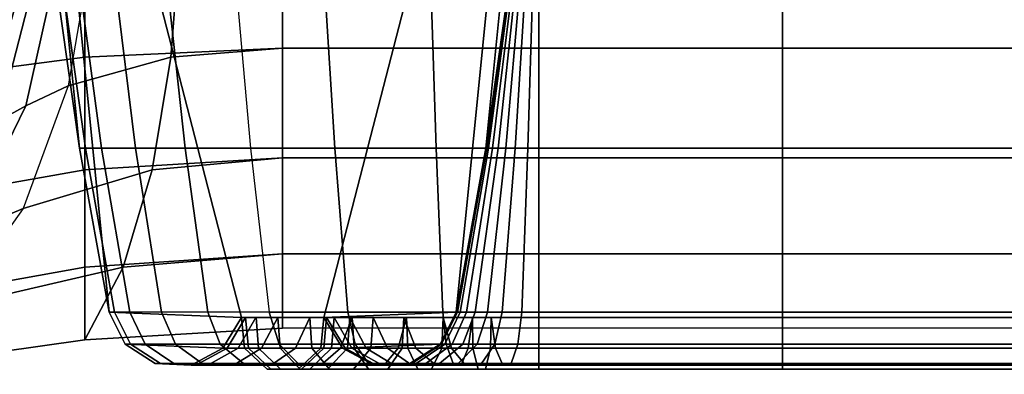
# Model space of a CAD drawing. Units: inches. Extents: x -0.1 to 56.3, y -46.6 to 0.
# Drawn here: x 52 to 53.4, y -32.2 to -31.7 of the extents above; entities that cross this region are included whole.
import ezdxf

# ---------------------------------------------------------------- set-up
doc = ezdxf.new("R2010")
doc.units = ezdxf.units.IN
doc.header["$MEASUREMENT"] = 0
for name, color, linetype in [('SEAT-ARM', 5, 'Continuous'), ('SEAT-ARMFABRIC', 5, 'Continuous'), ('SEAT-LEATHERTRIM', 5, 'Continuous')]:
    doc.layers.add(name, color=color, linetype=linetype)

msp = doc.modelspace()

# ---------------------------------------------------------------- linework, layer by layer
at = {"layer": 'SEAT-ARM'}
for points in [[(52.0151, -30.8867, 7.75), (52.7651, -30.8867, 7.75), (52.4502, -32.1077, 7.75), (52.3301, -32.1077, 7.75)], [(52.0151, -30.8867, 7.75), (52.136, -32.0997, 7.75), (52.0926, -31.8594, 7.75), (52.02, -31.1308, 7.75)], [(52.0151, -30.8867, 7.75), (52.3301, -32.1077, 7.7513), (52.136, -32.0997, 7.75), (52.0151, -30.8867, 7.75)], [(52.6443, -32.0997, 7.75), (52.4502, -32.1077, 7.75), (52.7651, -30.8867, 7.75), (52.6443, -32.0997, 7.75)], [(52.6443, -32.0997, 7.75), (52.7651, -30.8867, 7.75), (52.7603, -31.1308, 7.75), (52.6877, -31.8594, 7.75)], [(52.02, -31.1308, 7.75), (52.0926, -31.8594, 7.75), (52.0587, -31.6176, 7.75), (52.0345, -31.3746, 7.75)], [(52.6877, -31.8594, 7.75), (52.7603, -31.1308, 7.75), (52.7458, -31.3746, 7.75), (52.7216, -31.6176, 7.75)], [(52.0587, -31.6176, 22.5), (52.068, -31.6176, 22.6141), (52.1014, -31.8594, 22.6086), (52.0926, -31.8594, 22.5)], [(52.0926, -31.8594, 20.3383), (52.0926, -31.8594, 22.5), (52.0587, -31.6176, 22.5), (52.0587, -31.6176, 20.3383)], [(52.0926, -31.8594, 18.2584), (52.0926, -31.8594, 20.3383), (52.0587, -31.6176, 20.3383), (52.0587, -31.6176, 18.2584)], [(52.0926, -31.8594, 16.1656), (52.0926, -31.8594, 18.2584), (52.0587, -31.6176, 18.2584), (52.0587, -31.6176, 16.1656)], [(52.0926, -31.8594, 14.0756), (52.0926, -31.8594, 16.1656), (52.0587, -31.6176, 16.1656), (52.0587, -31.6176, 14.0756)], [(52.0926, -31.8594, 11.9608), (52.0926, -31.8594, 14.0756), (52.0587, -31.6176, 14.0756), (52.0587, -31.6176, 11.9608)], [(52.0926, -31.8594, 9.8226), (52.0926, -31.8594, 11.9608), (52.0587, -31.6176, 11.9608), (52.0587, -31.6176, 9.8226)], [(52.0587, -31.6176, 7.75), (52.0587, -31.6176, 9.8226), (52.0926, -31.8594, 9.8226), (52.0926, -31.8594, 7.75)], [(52.068, -31.6176, 22.6141), (52.0927, -31.6176, 22.7166), (52.1249, -31.8594, 22.7062), (52.1014, -31.8594, 22.6086)], [(52.0927, -31.6176, 22.7166), (52.1448, -31.6176, 22.838), (52.1745, -31.8594, 22.8218), (52.1249, -31.8594, 22.7062)], [(52.1448, -31.6176, 22.838), (52.2212, -31.6176, 22.9507), (52.2473, -31.8594, 22.9291), (52.1745, -31.8594, 22.8218)], [(52.2212, -31.6176, 22.9507), (52.3217, -31.6176, 23.0499), (52.343, -31.8594, 23.0236), (52.2473, -31.8594, 22.9291)], [(52.343, -31.8594, 23.0236), (52.4665, -31.8594, 23.1026), (52.4515, -31.6176, 23.133), (52.3217, -31.6176, 23.0499)], [(52.4665, -31.8594, 23.1026), (52.6146, -31.8594, 23.1555), (52.6071, -31.6176, 23.1885), (52.4515, -31.6176, 23.133)], [(52.6146, -31.8594, 23.1555), (52.7651, -31.8594, 23.1726), (52.7651, -31.6176, 23.2064), (52.6071, -31.6176, 23.1885)], [(52.7216, -31.6176, 22.5), (52.7221, -31.6176, 22.5071), (52.6888, -31.8594, 22.5126), (52.6877, -31.8594, 22.5)], [(52.7216, -31.6176, 22.5), (52.7216, -31.6176, 20.3396), (52.6877, -31.8594, 20.3396), (52.6877, -31.8594, 22.5)], [(52.6877, -31.8594, 18.2596), (52.6877, -31.8594, 20.3396), (52.7216, -31.6176, 20.3396), (52.7216, -31.6176, 18.2596)], [(52.6877, -31.8594, 16.1668), (52.6877, -31.8594, 18.2596), (52.7216, -31.6176, 18.2596), (52.7216, -31.6176, 16.1668)], [(52.6877, -31.8594, 14.0768), (52.6877, -31.8594, 16.1668), (52.7216, -31.6176, 16.1668), (52.7216, -31.6176, 14.0768)], [(52.6877, -31.8594, 11.9621), (52.6877, -31.8594, 14.0768), (52.7216, -31.6176, 14.0768), (52.7216, -31.6176, 11.9621)], [(52.6877, -31.8594, 9.8238), (52.6877, -31.8594, 11.9621), (52.7216, -31.6176, 11.9621), (52.7216, -31.6176, 9.8238)], [(52.7216, -31.6176, 7.75), (52.7216, -31.6176, 9.8238), (52.6877, -31.8594, 9.8238), (52.6877, -31.8594, 7.75)], [(52.7221, -31.6176, 22.5071), (52.7237, -31.6176, 22.5134), (52.6915, -31.8594, 22.5238), (52.6888, -31.8594, 22.5126)], [(52.7237, -31.6176, 22.5134), (52.7269, -31.6176, 22.5209), (52.6972, -31.8594, 22.537), (52.6915, -31.8594, 22.5238)], [(52.7269, -31.6176, 22.5209), (52.7316, -31.6176, 22.5278), (52.7055, -31.8594, 22.5493), (52.6972, -31.8594, 22.537)], [(52.7316, -31.6176, 22.5278), (52.738, -31.6176, 22.5341), (52.7169, -31.8594, 22.5606), (52.7055, -31.8594, 22.5493)], [(52.738, -31.6176, 22.5341), (52.7457, -31.6176, 22.539), (52.7307, -31.8594, 22.5693), (52.7169, -31.8594, 22.5606)], [(52.7457, -31.6176, 22.539), (52.7561, -31.6176, 22.5426), (52.7491, -31.8594, 22.5757), (52.7307, -31.8594, 22.5693)], [(52.7561, -31.6176, 22.5426), (52.7651, -31.6176, 22.5436), (52.7651, -31.8594, 22.5774), (52.7491, -31.8594, 22.5757)], [(52.7651, -31.8594, 23.1726), (53.1219, -31.8594, 23.1726), (53.1219, -31.6176, 23.2064), (52.7651, -31.6176, 23.2064)], [(52.7651, -31.6176, 22.5436), (53.1219, -31.6176, 22.5436), (53.1219, -31.8594, 22.5774), (52.7651, -31.8594, 22.5774)], [(53.1219, -31.6176, 23.2064), (53.4806, -31.6176, 23.2064), (53.4806, -31.8594, 23.1726), (53.1219, -31.8594, 23.1726)], [(53.1219, -31.6176, 22.5436), (53.4806, -31.6176, 22.5436), (53.4806, -31.8594, 22.5774), (53.1219, -31.8594, 22.5774)], [(52.0926, -31.8594, 22.5), (52.1014, -31.8594, 22.6086), (52.1442, -32.0997, 22.6016), (52.136, -32.0997, 22.5)], [(52.136, -32.0997, 20.3383), (52.136, -32.0997, 22.5), (52.0926, -31.8594, 22.5), (52.0926, -31.8594, 20.3383)], [(52.136, -32.0997, 18.2584), (52.136, -32.0997, 20.3383), (52.0926, -31.8594, 20.3383), (52.0926, -31.8594, 18.2584)], [(52.136, -32.0997, 16.1656), (52.136, -32.0997, 18.2584), (52.0926, -31.8594, 18.2584), (52.0926, -31.8594, 16.1656)], [(52.136, -32.0997, 14.0756), (52.136, -32.0997, 16.1656), (52.0926, -31.8594, 16.1656), (52.0926, -31.8594, 14.0756)], [(52.136, -32.0997, 11.9608), (52.136, -32.0997, 14.0756), (52.0926, -31.8594, 14.0756), (52.0926, -31.8594, 11.9608)], [(52.136, -32.0997, 9.8226), (52.136, -32.0997, 11.9608), (52.0926, -31.8594, 11.9608), (52.0926, -31.8594, 9.8226)], [(52.0926, -31.8594, 7.75), (52.0926, -31.8594, 9.8226), (52.136, -32.0997, 9.8226), (52.136, -32.0997, 7.75)], [(52.1014, -31.8594, 22.6086), (52.1249, -31.8594, 22.7062), (52.1663, -32.0997, 22.6929), (52.1442, -32.0997, 22.6016)], [(52.1249, -31.8594, 22.7062), (52.1745, -31.8594, 22.8218), (52.2126, -32.0997, 22.801), (52.1663, -32.0997, 22.6929)], [(52.1745, -31.8594, 22.8218), (52.2473, -31.8594, 22.9291), (52.2807, -32.0997, 22.9015), (52.2126, -32.0997, 22.801)], [(52.2473, -31.8594, 22.9291), (52.343, -31.8594, 23.0236), (52.3702, -32.0997, 22.9898), (52.2807, -32.0997, 22.9015)], [(52.3702, -32.0997, 22.9898), (52.4856, -32.0997, 23.0637), (52.4665, -31.8594, 23.1026), (52.343, -31.8594, 23.0236)], [(52.4856, -32.0997, 23.0637), (52.6244, -32.0997, 23.1132), (52.6146, -31.8594, 23.1555), (52.4665, -31.8594, 23.1026)], [(52.6244, -32.0997, 23.1132), (52.7651, -32.0997, 23.1292), (52.7651, -31.8594, 23.1726), (52.6146, -31.8594, 23.1555)], [(52.6877, -31.8594, 22.5), (52.6888, -31.8594, 22.5126), (52.6459, -32.0997, 22.5197), (52.6443, -32.0997, 22.5)], [(52.6877, -31.8594, 22.5), (52.6877, -31.8594, 20.3396), (52.6443, -32.0997, 20.3396), (52.6443, -32.0997, 22.5)], [(52.6443, -32.0997, 18.2596), (52.6443, -32.0997, 20.3396), (52.6877, -31.8594, 20.3396), (52.6877, -31.8594, 18.2596)], [(52.6443, -32.0997, 16.1668), (52.6443, -32.0997, 18.2596), (52.6877, -31.8594, 18.2596), (52.6877, -31.8594, 16.1668)], [(52.6443, -32.0997, 14.0768), (52.6443, -32.0997, 16.1668), (52.6877, -31.8594, 16.1668), (52.6877, -31.8594, 14.0768)], [(52.6443, -32.0997, 11.9621), (52.6443, -32.0997, 14.0768), (52.6877, -31.8594, 14.0768), (52.6877, -31.8594, 11.9621)], [(52.6443, -32.0997, 9.8238), (52.6443, -32.0997, 11.9621), (52.6877, -31.8594, 11.9621), (52.6877, -31.8594, 9.8238)], [(52.6877, -31.8594, 7.75), (52.6877, -31.8594, 9.8238), (52.6443, -32.0997, 9.8238), (52.6443, -32.0997, 7.75)], [(52.6888, -31.8594, 22.5126), (52.6915, -31.8594, 22.5238), (52.6502, -32.0997, 22.5371), (52.6459, -32.0997, 22.5197)], [(52.6915, -31.8594, 22.5238), (52.6972, -31.8594, 22.537), (52.659, -32.0997, 22.5578), (52.6502, -32.0997, 22.5371)], [(52.6972, -31.8594, 22.537), (52.7055, -31.8594, 22.5493), (52.672, -32.0997, 22.577), (52.659, -32.0997, 22.5578)], [(52.7055, -31.8594, 22.5493), (52.7169, -31.8594, 22.5606), (52.6899, -32.0997, 22.5946), (52.672, -32.0997, 22.577)], [(52.7169, -31.8594, 22.5606), (52.7307, -31.8594, 22.5693), (52.7113, -32.0997, 22.6082), (52.6899, -32.0997, 22.5946)], [(52.7307, -31.8594, 22.5693), (52.7491, -31.8594, 22.5757), (52.7401, -32.0997, 22.6182), (52.7113, -32.0997, 22.6082)], [(52.7491, -31.8594, 22.5757), (52.7651, -31.8594, 22.5774), (52.7651, -32.0997, 22.6208), (52.7401, -32.0997, 22.6182)], [(52.7651, -32.0997, 23.1292), (53.1219, -32.0997, 23.1292), (53.1219, -31.8594, 23.1726), (52.7651, -31.8594, 23.1726)], [(52.7651, -31.8594, 22.5774), (53.1219, -31.8594, 22.5774), (53.1219, -32.0997, 22.6208), (52.7651, -32.0997, 22.6208)], [(53.1219, -31.8594, 23.1726), (53.4806, -31.8594, 23.1726), (53.4806, -32.0997, 23.1292), (53.1219, -32.0997, 23.1292)], [(53.1219, -31.8594, 22.5774), (53.4806, -31.8594, 22.5774), (53.4806, -32.0997, 22.6208), (53.1219, -32.0997, 22.6208)], [(52.1595, -32.1468, 22.5), (52.1675, -32.1468, 22.5978), (52.1442, -32.0997, 22.6016), (52.136, -32.0997, 22.5)], [(52.1595, -32.1468, 20.3383), (52.1595, -32.1468, 22.5), (52.136, -32.0997, 22.5), (52.136, -32.0997, 20.3383)], [(52.1595, -32.1468, 18.2584), (52.1595, -32.1468, 20.3383), (52.136, -32.0997, 20.3383), (52.136, -32.0997, 18.2584)], [(52.1595, -32.1468, 16.1656), (52.1595, -32.1468, 18.2584), (52.136, -32.0997, 18.2584), (52.136, -32.0997, 16.1656)], [(52.1595, -32.1468, 14.0756), (52.1595, -32.1468, 16.1656), (52.136, -32.0997, 16.1656), (52.136, -32.0997, 14.0756)], [(52.136, -32.0997, 14.0756), (52.136, -32.0997, 11.9608), (52.1595, -32.1468, 11.9608), (52.1595, -32.1468, 14.0756)], [(52.1595, -32.1468, 11.9608), (52.1595, -32.1468, 9.8226), (52.136, -32.0997, 9.8226), (52.136, -32.0997, 11.9608)], [(52.136, -32.0997, 7.75), (52.136, -32.0997, 9.8226), (52.1595, -32.1468, 9.8226), (52.1595, -32.1468, 7.75)], [(52.136, -32.0997, 7.75), (52.3301, -32.1077, 7.7513), (52.3027, -32.1526, 7.75), (52.1595, -32.1468, 7.75)], [(52.1675, -32.1468, 22.5978), (52.1887, -32.1468, 22.6857), (52.1663, -32.0997, 22.6929), (52.1442, -32.0997, 22.6016)], [(52.1887, -32.1468, 22.6857), (52.2334, -32.1468, 22.7897), (52.2126, -32.0997, 22.801), (52.1663, -32.0997, 22.6929)], [(52.2334, -32.1468, 22.7897), (52.2988, -32.1468, 22.8864), (52.2807, -32.0997, 22.9015), (52.2126, -32.0997, 22.801)], [(52.2988, -32.1468, 22.8864), (52.385, -32.1468, 22.9714), (52.3702, -32.0997, 22.9898), (52.2807, -32.0997, 22.9015)], [(52.3301, -32.1077, 22.5), (52.3358, -32.1077, 22.5703), (52.3088, -32.1526, 22.5747), (52.3027, -32.1526, 22.5)], [(52.3301, -32.1077, 20.3383), (52.3301, -32.1077, 22.5), (52.3027, -32.1526, 22.5), (52.3027, -32.1526, 20.3383)], [(52.3301, -32.1077, 18.2584), (52.3301, -32.1077, 20.3383), (52.3027, -32.1526, 20.3383), (52.3027, -32.1526, 18.2584)], [(52.3301, -32.1077, 16.1656), (52.3301, -32.1077, 18.2584), (52.3027, -32.1526, 18.2584), (52.3027, -32.1526, 16.1656)], [(52.3301, -32.1077, 14.0756), (52.3301, -32.1077, 16.1656), (52.3027, -32.1526, 16.1656), (52.3027, -32.1526, 14.0756)], [(52.3027, -32.1526, 14.0756), (52.3027, -32.1526, 11.9608), (52.3301, -32.1077, 11.9608), (52.3301, -32.1077, 14.0756)], [(52.3301, -32.1077, 11.9608), (52.3301, -32.1077, 9.8226), (52.3027, -32.1526, 9.8226), (52.3027, -32.1526, 11.9608)], [(52.3027, -32.1526, 7.75), (52.3027, -32.1526, 9.8226), (52.3301, -32.1077, 9.8226), (52.3301, -32.1077, 7.75)], [(52.3358, -32.1077, 22.5703), (52.351, -32.1077, 22.6334), (52.325, -32.1526, 22.6418), (52.3088, -32.1526, 22.5747)], [(52.351, -32.1077, 22.6334), (52.3831, -32.1077, 22.7082), (52.3591, -32.1526, 22.7212), (52.325, -32.1526, 22.6418)], [(52.3831, -32.1077, 22.7082), (52.4301, -32.1077, 22.7776), (52.4091, -32.1526, 22.795), (52.3591, -32.1526, 22.7212)], [(52.385, -32.1468, 22.9714), (52.4961, -32.1468, 23.0425), (52.4856, -32.0997, 23.0637), (52.3702, -32.0997, 22.9898)], [(52.4301, -32.1077, 22.7776), (52.4921, -32.1077, 22.8387), (52.4749, -32.1526, 22.86), (52.4091, -32.1526, 22.795)], [(52.4776, -32.1526, 7.75), (52.4502, -32.1077, 7.7513), (52.6443, -32.0997, 7.75), (52.6207, -32.1468, 7.75)], [(52.4776, -32.1526, 22.5), (52.4814, -32.1526, 22.5469), (52.4544, -32.1077, 22.5514), (52.4502, -32.1077, 22.5)], [(52.4502, -32.1077, 22.5), (52.4502, -32.1077, 20.3396), (52.4776, -32.1526, 20.3396), (52.4776, -32.1526, 22.5)], [(52.4502, -32.1077, 18.2596), (52.4502, -32.1077, 20.3396), (52.4776, -32.1526, 20.3396), (52.4776, -32.1526, 18.2596)], [(52.4502, -32.1077, 18.2596), (52.4502, -32.1077, 16.1668), (52.4776, -32.1526, 16.1668), (52.4776, -32.1526, 18.2596)], [(52.4502, -32.1077, 16.1668), (52.4502, -32.1077, 14.0768), (52.4776, -32.1526, 14.0768), (52.4776, -32.1526, 16.1668)], [(52.4502, -32.1077, 11.9621), (52.4502, -32.1077, 14.0768), (52.4776, -32.1526, 14.0768), (52.4776, -32.1526, 11.9621)], [(52.4502, -32.1077, 9.8238), (52.4502, -32.1077, 11.9621), (52.4776, -32.1526, 11.9621), (52.4776, -32.1526, 9.8238)], [(52.4776, -32.1526, 7.75), (52.4776, -32.1526, 9.8238), (52.4502, -32.1077, 9.8238), (52.4502, -32.1077, 7.75)], [(52.4814, -32.1526, 22.5469), (52.4915, -32.1526, 22.5884), (52.4655, -32.1077, 22.5968), (52.4544, -32.1077, 22.5514)], [(52.4915, -32.1526, 22.5884), (52.5126, -32.1526, 22.6376), (52.4886, -32.1077, 22.6507), (52.4655, -32.1077, 22.5968)], [(52.4921, -32.1077, 22.8387), (52.5714, -32.1077, 22.8895), (52.5593, -32.1526, 22.9141), (52.4749, -32.1526, 22.86)], [(52.4961, -32.1468, 23.0425), (52.6296, -32.1468, 23.0902), (52.6244, -32.0997, 23.1132), (52.4856, -32.0997, 23.0637)], [(52.5126, -32.1526, 22.6376), (52.5435, -32.1526, 22.6833), (52.5225, -32.1077, 22.7007), (52.4886, -32.1077, 22.6507)], [(52.5435, -32.1526, 22.6833), (52.5849, -32.1526, 22.7241), (52.5676, -32.1077, 22.7453), (52.5225, -32.1077, 22.7007)], [(52.5714, -32.1077, 22.8895), (52.6678, -32.1077, 22.924), (52.6617, -32.1526, 22.9507), (52.5593, -32.1526, 22.9141)], [(52.5849, -32.1526, 22.7241), (52.6371, -32.1526, 22.7575), (52.6249, -32.1077, 22.782), (52.5676, -32.1077, 22.7453)], [(52.6443, -32.0997, 22.5), (52.6459, -32.0997, 22.5197), (52.6227, -32.1468, 22.5236), (52.6207, -32.1468, 22.5)], [(52.6207, -32.1468, 22.5), (52.6207, -32.1468, 20.3396), (52.6443, -32.0997, 20.3396), (52.6443, -32.0997, 22.5)], [(52.6207, -32.1468, 18.2596), (52.6207, -32.1468, 20.3396), (52.6443, -32.0997, 20.3396), (52.6443, -32.0997, 18.2596)], [(52.6207, -32.1468, 18.2596), (52.6207, -32.1468, 16.1668), (52.6443, -32.0997, 16.1668), (52.6443, -32.0997, 18.2596)], [(52.6207, -32.1468, 16.1668), (52.6207, -32.1468, 14.0768), (52.6443, -32.0997, 14.0768), (52.6443, -32.0997, 16.1668)], [(52.6207, -32.1468, 11.9621), (52.6207, -32.1468, 14.0768), (52.6443, -32.0997, 14.0768), (52.6443, -32.0997, 11.9621)], [(52.6207, -32.1468, 9.8238), (52.6207, -32.1468, 11.9621), (52.6443, -32.0997, 11.9621), (52.6443, -32.0997, 9.8238)], [(52.6443, -32.0997, 7.75), (52.6443, -32.0997, 9.8238), (52.6207, -32.1468, 9.8238), (52.6207, -32.1468, 7.75)], [(52.6459, -32.0997, 22.5197), (52.6502, -32.0997, 22.5371), (52.6277, -32.1468, 22.5444), (52.6227, -32.1468, 22.5236)], [(52.6296, -32.1468, 23.0902), (52.7651, -32.1468, 23.1056), (52.7651, -32.0997, 23.1292), (52.6244, -32.0997, 23.1132)], [(52.6371, -32.1526, 22.7575), (52.7017, -32.1526, 22.7805), (52.6954, -32.1077, 22.8071), (52.6249, -32.1077, 22.782)], [(52.6502, -32.0997, 22.5371), (52.659, -32.0997, 22.5578), (52.6383, -32.1468, 22.5691), (52.6277, -32.1468, 22.5444)], [(52.659, -32.0997, 22.5578), (52.672, -32.0997, 22.577), (52.6539, -32.1468, 22.592), (52.6383, -32.1468, 22.5691)], [(52.672, -32.0997, 22.577), (52.6898, -32.0997, 22.5945), (52.675, -32.1468, 22.6128), (52.6539, -32.1468, 22.592)], [(52.6678, -32.1077, 22.924), (52.7651, -32.1077, 22.9351), (52.7651, -32.1526, 22.9624), (52.6617, -32.1526, 22.9507)], [(52.6898, -32.0997, 22.5945), (52.7113, -32.0997, 22.6082), (52.7008, -32.1468, 22.6293), (52.675, -32.1468, 22.6128)], [(52.7017, -32.1526, 22.7805), (52.7651, -32.1526, 22.7876), (52.7651, -32.1077, 22.8149), (52.6954, -32.1077, 22.8071)], [(52.7113, -32.0997, 22.6082), (52.74, -32.0997, 22.6182), (52.7346, -32.1468, 22.6412), (52.7008, -32.1468, 22.6293)], [(52.74, -32.0997, 22.6182), (52.7651, -32.0997, 22.6208), (52.7651, -32.1468, 22.6444), (52.7346, -32.1468, 22.6412)], [(52.7651, -32.1468, 23.1056), (53.1219, -32.1468, 23.1056), (53.1219, -32.0997, 23.1292), (52.7651, -32.0997, 23.1292)], [(52.7651, -32.0997, 22.6208), (53.1219, -32.0997, 22.6208), (53.1219, -32.1468, 22.6444), (52.7651, -32.1468, 22.6444)], [(52.7651, -32.1077, 22.9351), (53.1219, -32.1077, 22.9351), (53.1219, -32.1526, 22.9624), (52.7651, -32.1526, 22.9624)], [(52.7651, -32.1526, 22.7876), (53.1219, -32.1526, 22.7876), (53.1219, -32.1077, 22.8149), (52.7651, -32.1077, 22.8149)], [(53.1219, -32.1468, 23.1056), (53.4806, -32.1468, 23.1056), (53.4806, -32.0997, 23.1292), (53.1219, -32.0997, 23.1292)], [(53.1219, -32.0997, 22.6208), (53.4806, -32.0997, 22.6208), (53.4806, -32.1468, 22.6444), (53.1219, -32.1468, 22.6444)], [(53.1219, -32.1077, 22.9351), (53.4806, -32.1077, 22.9351), (53.4806, -32.1526, 22.9624), (53.1219, -32.1526, 22.9624)], [(53.1219, -32.1526, 22.7876), (53.4806, -32.1526, 22.7876), (53.4806, -32.1077, 22.8149), (53.1219, -32.1077, 22.8149)], [(52.2037, -32.1753, 22.5), (52.2111, -32.1753, 22.5907), (52.1675, -32.1468, 22.5978), (52.1595, -32.1468, 22.5)], [(52.2037, -32.1753, 20.3383), (52.2037, -32.1753, 22.5), (52.1595, -32.1468, 22.5), (52.1595, -32.1468, 20.3383)], [(52.2037, -32.1753, 18.2584), (52.2037, -32.1753, 20.3383), (52.1595, -32.1468, 20.3383), (52.1595, -32.1468, 18.2584)], [(52.2037, -32.1753, 16.1656), (52.2037, -32.1753, 18.2584), (52.1595, -32.1468, 18.2584), (52.1595, -32.1468, 16.1656)], [(52.2037, -32.1753, 14.0756), (52.2037, -32.1753, 16.1656), (52.1595, -32.1468, 16.1656), (52.1595, -32.1468, 14.0756)], [(52.1595, -32.1468, 14.0756), (52.1595, -32.1468, 11.9608), (52.2037, -32.1753, 11.9608), (52.2037, -32.1753, 14.0756)], [(52.2037, -32.1753, 11.9608), (52.2037, -32.1753, 9.8226), (52.1595, -32.1468, 9.8226), (52.1595, -32.1468, 11.9608)], [(52.1595, -32.1468, 7.75), (52.1595, -32.1468, 9.8226), (52.2037, -32.1753, 9.8226), (52.2037, -32.1753, 7.75)], [(52.1595, -32.1468, 7.75), (52.3027, -32.1526, 7.75), (52.2563, -32.1775, 7.75), (52.2037, -32.1753, 7.75)], [(52.2111, -32.1753, 22.5907), (52.2308, -32.1753, 22.6721), (52.1887, -32.1468, 22.6857), (52.1675, -32.1468, 22.5978)], [(52.2308, -32.1753, 22.6721), (52.2722, -32.1753, 22.7686), (52.2334, -32.1468, 22.7897), (52.1887, -32.1468, 22.6857)], [(52.2722, -32.1753, 22.7686), (52.3329, -32.1753, 22.8582), (52.2988, -32.1468, 22.8864), (52.2334, -32.1468, 22.7897)], [(52.3027, -32.1526, 22.5), (52.3088, -32.1526, 22.5747), (52.263, -32.1775, 22.5822), (52.2563, -32.1775, 22.5)], [(52.3027, -32.1526, 20.3383), (52.3027, -32.1526, 22.5), (52.2563, -32.1775, 22.5), (52.2563, -32.1775, 20.3383)], [(52.3027, -32.1526, 18.2584), (52.3027, -32.1526, 20.3383), (52.2563, -32.1775, 20.3383), (52.2563, -32.1775, 18.2584)], [(52.3027, -32.1526, 16.1656), (52.3027, -32.1526, 18.2584), (52.2563, -32.1775, 18.2584), (52.2563, -32.1775, 16.1656)], [(52.3027, -32.1526, 14.0756), (52.3027, -32.1526, 16.1656), (52.2563, -32.1775, 16.1656), (52.2563, -32.1775, 14.0756)], [(52.2563, -32.1775, 14.0756), (52.2563, -32.1775, 11.9608), (52.3027, -32.1526, 11.9608), (52.3027, -32.1526, 14.0756)], [(52.3027, -32.1526, 11.9608), (52.3027, -32.1526, 9.8226), (52.2563, -32.1775, 9.8226), (52.2563, -32.1775, 11.9608)], [(52.2563, -32.1775, 7.75), (52.2563, -32.1775, 9.8226), (52.3027, -32.1526, 9.8226), (52.3027, -32.1526, 7.75)], [(52.3088, -32.1526, 22.5747), (52.325, -32.1526, 22.6418), (52.2808, -32.1775, 22.656), (52.263, -32.1775, 22.5822)], [(52.325, -32.1526, 22.6418), (52.3591, -32.1526, 22.7212), (52.3183, -32.1775, 22.7434), (52.2808, -32.1775, 22.656)], [(52.3329, -32.1753, 22.8582), (52.4128, -32.1753, 22.937), (52.385, -32.1468, 22.9714), (52.2988, -32.1468, 22.8864)], [(52.3591, -32.1526, 22.7212), (52.4091, -32.1526, 22.795), (52.3734, -32.1775, 22.8246), (52.3183, -32.1775, 22.7434)], [(52.4091, -32.1526, 22.795), (52.4749, -32.1526, 22.86), (52.4458, -32.1775, 22.8961), (52.3734, -32.1775, 22.8246)], [(52.4128, -32.1753, 22.937), (52.5156, -32.1753, 23.0029), (52.4961, -32.1468, 23.0425), (52.385, -32.1468, 22.9714)], [(52.4749, -32.1526, 22.86), (52.5593, -32.1526, 22.9141), (52.5388, -32.1775, 22.9557), (52.4458, -32.1775, 22.8961)], [(52.524, -32.1775, 7.75), (52.4776, -32.1526, 7.75), (52.6207, -32.1468, 7.75), (52.5765, -32.1753, 7.75)], [(52.524, -32.1775, 22.5), (52.5272, -32.1775, 22.5394), (52.4814, -32.1526, 22.5469), (52.4776, -32.1526, 22.5)], [(52.4776, -32.1526, 22.5), (52.4776, -32.1526, 20.3396), (52.524, -32.1775, 20.3396), (52.524, -32.1775, 22.5)], [(52.4776, -32.1526, 18.2596), (52.4776, -32.1526, 20.3396), (52.524, -32.1775, 20.3396), (52.524, -32.1775, 18.2596)], [(52.4776, -32.1526, 18.2596), (52.4776, -32.1526, 16.1668), (52.524, -32.1775, 16.1668), (52.524, -32.1775, 18.2596)], [(52.4776, -32.1526, 16.1668), (52.4776, -32.1526, 14.0768), (52.524, -32.1775, 14.0768), (52.524, -32.1775, 16.1668)], [(52.4776, -32.1526, 11.9621), (52.4776, -32.1526, 14.0768), (52.524, -32.1775, 14.0768), (52.524, -32.1775, 11.9621)], [(52.4776, -32.1526, 9.8238), (52.4776, -32.1526, 11.9621), (52.524, -32.1775, 11.9621), (52.524, -32.1775, 9.8238)], [(52.524, -32.1775, 7.75), (52.524, -32.1775, 9.8238), (52.4776, -32.1526, 9.8238), (52.4776, -32.1526, 7.75)], [(52.5272, -32.1775, 22.5394), (52.5356, -32.1775, 22.5742), (52.4915, -32.1526, 22.5884), (52.4814, -32.1526, 22.5469)], [(52.5356, -32.1775, 22.5742), (52.5533, -32.1775, 22.6154), (52.5126, -32.1526, 22.6376), (52.4915, -32.1526, 22.5884)], [(52.5156, -32.1753, 23.0029), (52.6395, -32.1753, 23.0472), (52.6296, -32.1468, 23.0902), (52.4961, -32.1468, 23.0425)], [(52.5533, -32.1775, 22.6154), (52.5793, -32.1775, 22.6537), (52.5435, -32.1526, 22.6833), (52.5126, -32.1526, 22.6376)], [(52.5593, -32.1526, 22.9141), (52.6617, -32.1526, 22.9507), (52.6513, -32.1775, 22.9959), (52.5388, -32.1775, 22.9557)], [(52.5793, -32.1775, 22.6537), (52.6141, -32.1775, 22.688), (52.5849, -32.1526, 22.7241), (52.5435, -32.1526, 22.6833)], [(52.6207, -32.1468, 22.5), (52.6227, -32.1468, 22.5236), (52.5791, -32.1753, 22.5308), (52.5765, -32.1753, 22.5)], [(52.5765, -32.1753, 22.5), (52.5765, -32.1753, 20.3396), (52.6207, -32.1468, 20.3396), (52.6207, -32.1468, 22.5)], [(52.5765, -32.1753, 18.2596), (52.5765, -32.1753, 20.3396), (52.6207, -32.1468, 20.3396), (52.6207, -32.1468, 18.2596)], [(52.5765, -32.1753, 18.2596), (52.5765, -32.1753, 16.1668), (52.6207, -32.1468, 16.1668), (52.6207, -32.1468, 18.2596)], [(52.5765, -32.1753, 16.1668), (52.5765, -32.1753, 14.0768), (52.6207, -32.1468, 14.0768), (52.6207, -32.1468, 16.1668)], [(52.5765, -32.1753, 11.9621), (52.5765, -32.1753, 14.0768), (52.6207, -32.1468, 14.0768), (52.6207, -32.1468, 11.9621)], [(52.5765, -32.1753, 9.8238), (52.5765, -32.1753, 11.9621), (52.6207, -32.1468, 11.9621), (52.6207, -32.1468, 9.8238)], [(52.6207, -32.1468, 7.75), (52.6207, -32.1468, 9.8238), (52.5765, -32.1753, 9.8238), (52.5765, -32.1753, 7.75)], [(52.6227, -32.1468, 22.5236), (52.6277, -32.1468, 22.5444), (52.5857, -32.1753, 22.558), (52.5791, -32.1753, 22.5308)], [(52.6141, -32.1775, 22.688), (52.6577, -32.1775, 22.716), (52.6371, -32.1526, 22.7575), (52.5849, -32.1526, 22.7241)], [(52.6277, -32.1468, 22.5444), (52.6383, -32.1468, 22.5691), (52.5995, -32.1753, 22.5902), (52.5857, -32.1753, 22.558)], [(52.6383, -32.1468, 22.5691), (52.6539, -32.1468, 22.592), (52.6198, -32.1753, 22.6202), (52.5995, -32.1753, 22.5902)], [(52.6539, -32.1468, 22.592), (52.675, -32.1468, 22.6128), (52.6471, -32.1753, 22.6471), (52.6198, -32.1753, 22.6202)], [(52.6395, -32.1753, 23.0472), (52.7651, -32.1753, 23.0614), (52.7651, -32.1468, 23.1056), (52.6296, -32.1468, 23.0902)], [(52.6577, -32.1775, 22.716), (52.7123, -32.1775, 22.7353), (52.7017, -32.1526, 22.7805), (52.6371, -32.1526, 22.7575)], [(52.675, -32.1468, 22.6128), (52.7008, -32.1468, 22.6293), (52.6812, -32.1753, 22.6689), (52.6471, -32.1753, 22.6471)], [(52.6617, -32.1526, 22.9507), (52.7651, -32.1526, 22.9624), (52.7651, -32.1775, 23.0088), (52.6513, -32.1775, 22.9959)], [(52.7008, -32.1468, 22.6293), (52.7346, -32.1468, 22.6412), (52.7244, -32.1753, 22.6842), (52.6812, -32.1753, 22.6689)], [(52.7123, -32.1775, 22.7353), (52.7651, -32.1775, 22.7412), (52.7651, -32.1526, 22.7876), (52.7017, -32.1526, 22.7805)], [(52.7346, -32.1468, 22.6412), (52.7651, -32.1468, 22.6444), (52.7651, -32.1753, 22.6886), (52.7244, -32.1753, 22.6842)], [(52.7651, -32.1753, 23.0614), (53.1219, -32.1753, 23.0614), (53.1219, -32.1468, 23.1056), (52.7651, -32.1468, 23.1056)], [(52.7651, -32.1468, 22.6444), (53.1219, -32.1468, 22.6444), (53.1219, -32.1753, 22.6886), (52.7651, -32.1753, 22.6886)], [(52.7651, -32.1526, 22.9624), (53.1219, -32.1526, 22.9624), (53.1219, -32.1775, 23.0088), (52.7651, -32.1775, 23.0088)], [(52.7651, -32.1775, 22.7412), (53.1219, -32.1775, 22.7412), (53.1219, -32.1526, 22.7876), (52.7651, -32.1526, 22.7876)], [(53.1219, -32.1753, 23.0614), (53.4806, -32.1753, 23.0614), (53.4806, -32.1468, 23.1056), (53.1219, -32.1468, 23.1056)], [(53.1219, -32.1468, 22.6444), (53.4806, -32.1468, 22.6444), (53.4806, -32.1753, 22.6886), (53.1219, -32.1753, 22.6886)], [(53.1219, -32.1526, 22.9624), (53.4806, -32.1526, 22.9624), (53.4806, -32.1775, 23.0088), (53.1219, -32.1775, 23.0088)], [(53.1219, -32.1775, 22.7412), (53.4806, -32.1775, 22.7412), (53.4806, -32.1526, 22.7876), (53.1219, -32.1526, 22.7876)], [(52.2563, -32.1775, 22.5), (52.263, -32.1775, 22.5822), (52.2111, -32.1753, 22.5907), (52.2037, -32.1753, 22.5)], [(52.2563, -32.1775, 20.3383), (52.2563, -32.1775, 22.5), (52.2037, -32.1753, 22.5), (52.2037, -32.1753, 20.3383)], [(52.2563, -32.1775, 18.2584), (52.2563, -32.1775, 20.3383), (52.2037, -32.1753, 20.3383), (52.2037, -32.1753, 18.2584)], [(52.2563, -32.1775, 16.1656), (52.2563, -32.1775, 18.2584), (52.2037, -32.1753, 18.2584), (52.2037, -32.1753, 16.1656)], [(52.2563, -32.1775, 14.0756), (52.2563, -32.1775, 16.1656), (52.2037, -32.1753, 16.1656), (52.2037, -32.1753, 14.0756)], [(52.2037, -32.1753, 14.0756), (52.2037, -32.1753, 11.9608), (52.2563, -32.1775, 11.9608), (52.2563, -32.1775, 14.0756)], [(52.2563, -32.1775, 11.9608), (52.2563, -32.1775, 9.8226), (52.2037, -32.1753, 9.8226), (52.2037, -32.1753, 11.9608)], [(52.2037, -32.1753, 7.75), (52.2037, -32.1753, 9.8226), (52.2563, -32.1775, 9.8226), (52.2563, -32.1775, 7.75)], [(52.263, -32.1775, 22.5822), (52.2808, -32.1775, 22.656), (52.2308, -32.1753, 22.6721), (52.2111, -32.1753, 22.5907)], [(52.2808, -32.1775, 22.656), (52.3183, -32.1775, 22.7434), (52.2722, -32.1753, 22.7686), (52.2308, -32.1753, 22.6721)], [(52.3183, -32.1775, 22.7434), (52.3734, -32.1775, 22.8246), (52.3329, -32.1753, 22.8582), (52.2722, -32.1753, 22.7686)], [(52.3734, -32.1775, 22.8246), (52.4458, -32.1775, 22.8961), (52.4128, -32.1753, 22.937), (52.3329, -32.1753, 22.8582)], [(52.4458, -32.1775, 22.8961), (52.5388, -32.1775, 22.9557), (52.5156, -32.1753, 23.0029), (52.4128, -32.1753, 22.937)], [(52.5388, -32.1775, 22.9557), (52.6513, -32.1775, 22.9959), (52.6395, -32.1753, 23.0472), (52.5156, -32.1753, 23.0029)], [(52.5765, -32.1753, 22.5), (52.5791, -32.1753, 22.5308), (52.5272, -32.1775, 22.5394), (52.524, -32.1775, 22.5)], [(52.524, -32.1775, 22.5), (52.524, -32.1775, 20.3396), (52.5765, -32.1753, 20.3396), (52.5765, -32.1753, 22.5)], [(52.524, -32.1775, 18.2596), (52.524, -32.1775, 20.3396), (52.5765, -32.1753, 20.3396), (52.5765, -32.1753, 18.2596)], [(52.524, -32.1775, 18.2596), (52.524, -32.1775, 16.1668), (52.5765, -32.1753, 16.1668), (52.5765, -32.1753, 18.2596)], [(52.524, -32.1775, 16.1668), (52.524, -32.1775, 14.0768), (52.5765, -32.1753, 14.0768), (52.5765, -32.1753, 16.1668)], [(52.524, -32.1775, 11.9621), (52.524, -32.1775, 14.0768), (52.5765, -32.1753, 14.0768), (52.5765, -32.1753, 11.9621)], [(52.524, -32.1775, 9.8238), (52.524, -32.1775, 11.9621), (52.5765, -32.1753, 11.9621), (52.5765, -32.1753, 9.8238)], [(52.5765, -32.1753, 7.75), (52.5765, -32.1753, 9.8238), (52.524, -32.1775, 9.8238), (52.524, -32.1775, 7.75)], [(52.5791, -32.1753, 22.5308), (52.5857, -32.1753, 22.558), (52.5356, -32.1775, 22.5742), (52.5272, -32.1775, 22.5394)], [(52.5857, -32.1753, 22.558), (52.5995, -32.1753, 22.5902), (52.5533, -32.1775, 22.6154), (52.5356, -32.1775, 22.5742)], [(52.5995, -32.1753, 22.5902), (52.6198, -32.1753, 22.6202), (52.5793, -32.1775, 22.6537), (52.5533, -32.1775, 22.6154)], [(52.6198, -32.1753, 22.6202), (52.6471, -32.1753, 22.6471), (52.6141, -32.1775, 22.688), (52.5793, -32.1775, 22.6537)], [(52.6471, -32.1753, 22.6471), (52.6812, -32.1753, 22.6689), (52.6577, -32.1775, 22.716), (52.6141, -32.1775, 22.688)], [(52.6513, -32.1775, 22.9959), (52.7651, -32.1775, 23.0088), (52.7651, -32.1753, 23.0614), (52.6395, -32.1753, 23.0472)], [(52.6812, -32.1753, 22.6689), (52.7244, -32.1753, 22.6842), (52.7123, -32.1775, 22.7353), (52.6577, -32.1775, 22.716)], [(52.7244, -32.1753, 22.6842), (52.7651, -32.1753, 22.6886), (52.7651, -32.1775, 22.7412), (52.7123, -32.1775, 22.7353)], [(52.7651, -32.1775, 23.0088), (53.1219, -32.1775, 23.0088), (53.1219, -32.1753, 23.0614), (52.7651, -32.1753, 23.0614)], [(52.7651, -32.1753, 22.6886), (53.1219, -32.1753, 22.6886), (53.1219, -32.1775, 22.7412), (52.7651, -32.1775, 22.7412)], [(53.1219, -32.1775, 23.0088), (53.4806, -32.1775, 23.0088), (53.4806, -32.1753, 23.0614), (53.1219, -32.1753, 23.0614)], [(53.1219, -32.1753, 22.6886), (53.4806, -32.1753, 22.6886), (53.4806, -32.1775, 22.7412), (53.1219, -32.1775, 22.7412)]]:
    msp.add_3dface(points, dxfattribs=at)
at = {"layer": 'SEAT-ARMFABRIC'}
for points in [[(53.0151, -12.3089, 22.3344), (55.5151, -11.3089, 22.0164), (55.5151, -32.1911, 22.0164), (53.0151, -31.1911, 22.3344)], [(53.0151, -31.1911, 22.5), (53.0151, -31.1911, 22.3344), (55.5151, -32.1911, 22.0164), (55.255, -32.0871, 22.2125)], [(53.0151, -31.1911, 22.5), (55.255, -32.0871, 22.2125), (54.9497, -31.965, 22.335), (53.0151, -31.1911, 22.5)], [(53.0151, -31.1911, 22.5), (54.9497, -31.965, 22.335), (54.6759, -31.8554, 22.4027), (53.0151, -31.1911, 22.5)], [(53.0151, -31.1911, 22.5), (54.6759, -31.8554, 22.4027), (54.4053, -31.7472, 22.4468), (54.1787, -31.6566, 22.4715)], [(52.1007, -31.5496, 23.918), (52.3901, -31.5428, 23.9188), (52.3901, -31.7127, 23.8861), (52.1007, -31.7258, 23.8824)], [(52.2263, -31.7258, 23.2626), (52.3901, -31.7127, 23.2921), (52.3901, -31.5428, 23.2594), (52.2402, -31.5496, 23.2298)], [(52.3901, -31.5428, 23.9188), (54.9809, -31.5428, 23.9188), (54.9809, -31.7127, 23.8861), (52.3901, -31.7127, 23.8861)], [(52.3901, -31.5428, 23.2594), (54.9809, -31.5428, 23.2594), (54.9809, -31.7127, 23.2921), (52.3901, -31.7127, 23.2921)], [(51.7799, -31.5716, 23.9151), (52.1007, -31.5496, 23.918), (52.1007, -31.7258, 23.8824), (51.7799, -31.768, 23.8687)], [(52.0762, -31.768, 23.1753), (52.2263, -31.7258, 23.2626), (52.2402, -31.5496, 23.2298), (52.1097, -31.5716, 23.1433)], [(52.0608, -31.587, 23.0845), (52.1097, -31.5716, 23.1433), (52.0762, -31.768, 23.1753), (52.0143, -31.7973, 23.114)], [(52.0303, -31.5991, 23.0312), (52.0608, -31.587, 23.0845), (52.0143, -31.7973, 23.114), (51.9731, -31.8199, 23.0561)], [(52.0108, -31.609, 22.9811), (52.0303, -31.5991, 23.0312), (51.9731, -31.8199, 23.0561), (51.9444, -31.8382, 22.9997)], [(51.9993, -31.6168, 22.9339), (52.0108, -31.609, 22.9811), (51.9444, -31.8382, 22.9997), (51.9257, -31.8526, 22.945)], [(52.1007, -31.7258, 23.8824), (52.3901, -31.7127, 23.8861), (52.3901, -31.8736, 23.8228), (52.1007, -31.8914, 23.8131)], [(52.1993, -31.8914, 23.3264), (52.3901, -31.8736, 23.3553), (52.3901, -31.7127, 23.2921), (52.2263, -31.7258, 23.2626)], [(52.3901, -31.7127, 23.8861), (54.9809, -31.7127, 23.8861), (54.9809, -31.8736, 23.8228), (52.3901, -31.8736, 23.8228)], [(52.3901, -31.7127, 23.2921), (54.9809, -31.7127, 23.2921), (54.9809, -31.8736, 23.3553), (52.3901, -31.8736, 23.3553)], [(51.7799, -31.768, 23.8687), (52.1007, -31.7258, 23.8824), (52.1007, -31.8914, 23.8131), (51.7799, -31.9477, 23.7775)], [(52.0102, -31.9477, 23.2384), (52.1993, -31.8914, 23.3264), (52.2263, -31.7258, 23.2626), (52.0762, -31.768, 23.1753)], [(52.0143, -31.7973, 23.114), (52.0762, -31.768, 23.1753), (52.0102, -31.9477, 23.2384), (51.9225, -31.9849, 23.1724)], [(51.9731, -31.8199, 23.0561), (52.0143, -31.7973, 23.114), (51.9225, -31.9849, 23.1724), (51.8597, -32.0126, 23.1053)], [(52.1007, -31.8914, 23.8131), (52.3901, -31.8736, 23.8228), (52.3901, -32.0146, 23.7231), (52.1007, -32.034, 23.7042)], [(52.1569, -32.034, 23.4267), (52.3901, -32.0146, 23.4551), (52.3901, -31.8736, 23.3553), (52.1993, -31.8914, 23.3264)], [(52.3901, -31.8736, 23.8228), (54.9809, -31.8736, 23.8228), (54.9809, -32.0146, 23.7231), (52.3901, -32.0146, 23.7231)], [(52.3901, -31.8736, 23.3553), (54.9809, -31.8736, 23.3553), (54.9809, -32.0146, 23.4551), (52.3901, -32.0146, 23.4551)], [(51.7799, -31.9477, 23.7775), (52.1007, -31.8914, 23.8131), (52.1007, -32.034, 23.7042), (51.7799, -32.0915, 23.6366)], [(51.9085, -32.0915, 23.3357), (52.1569, -32.034, 23.4267), (52.1993, -31.8914, 23.3264), (52.0102, -31.9477, 23.2384)], [(51.9225, -31.9849, 23.1724), (52.0102, -31.9477, 23.2384), (51.9085, -32.0915, 23.3357), (51.7838, -32.1261, 23.2606)], [(52.1007, -32.034, 23.7042), (52.3901, -32.0146, 23.7231), (52.3901, -32.1234, 23.5891), (52.1007, -32.1404, 23.5598)], [(52.1007, -32.1404, 23.5598), (52.3901, -32.1234, 23.5891), (52.3901, -32.0146, 23.4551), (52.1569, -32.034, 23.4267)], [(52.3901, -32.0146, 23.7231), (54.9809, -32.0146, 23.7231), (54.9809, -32.1234, 23.5891), (52.3901, -32.1234, 23.5891)], [(52.3901, -32.0146, 23.4551), (54.9809, -32.0146, 23.4551), (54.9809, -32.1234, 23.5891), (52.3901, -32.1234, 23.5891)], [(51.7799, -32.0915, 23.6366), (52.1007, -32.034, 23.7042), (52.1007, -32.1404, 23.5598), (51.7799, -32.186, 23.4587)], [(51.7799, -32.186, 23.4587), (52.1007, -32.1404, 23.5598), (52.1569, -32.034, 23.4267), (51.9085, -32.0915, 23.3357)]]:
    msp.add_3dface(points, dxfattribs=at)
at = {"layer": 'SEAT-LEATHERTRIM'}
for points in [[(52.3341, -32.1527, 22.5012), (52.3399, -32.1527, 22.5704), (52.3359, -32.1077, 22.571), (52.3301, -32.1077, 22.5012)], [(52.3301, -32.1077, 22.5012), (52.3301, -32.1077, 20.3396), (52.3341, -32.1527, 20.3396), (52.3341, -32.1527, 22.5012)], [(52.3301, -32.1077, 18.2596), (52.3301, -32.1077, 20.3396), (52.3341, -32.1527, 20.3396), (52.3341, -32.1527, 18.2596)], [(52.3301, -32.1077, 16.1668), (52.3301, -32.1077, 18.2596), (52.3341, -32.1527, 18.2596), (52.3341, -32.1527, 16.1668)], [(52.3301, -32.1077, 14.0768), (52.3301, -32.1077, 16.1668), (52.3341, -32.1527, 16.1668), (52.3341, -32.1527, 14.0768)], [(52.3341, -32.1527, 14.0768), (52.3341, -32.1527, 11.9621), (52.3301, -32.1077, 11.9621), (52.3301, -32.1077, 14.0768)], [(52.3301, -32.1077, 9.8238), (52.3301, -32.1077, 11.9621), (52.3341, -32.1527, 11.9621), (52.3341, -32.1527, 9.8238)], [(52.3341, -32.1527, 7.7513), (52.3341, -32.1527, 9.8238), (52.3301, -32.1077, 9.8238), (52.3301, -32.1077, 7.7513)], [(52.3301, -32.1077, 7.75), (52.4502, -32.1077, 7.7513), (52.4461, -32.1527, 7.7513), (52.3341, -32.1527, 7.7513)], [(52.3399, -32.1527, 22.5704), (52.355, -32.1527, 22.6325), (52.3512, -32.1077, 22.6338), (52.3359, -32.1077, 22.571)], [(52.355, -32.1527, 22.6325), (52.3867, -32.1527, 22.7062), (52.3831, -32.1077, 22.7082), (52.3512, -32.1077, 22.6338)], [(52.3867, -32.1527, 22.7062), (52.433, -32.1527, 22.7747), (52.4299, -32.1077, 22.7773), (52.3831, -32.1077, 22.7082)], [(52.433, -32.1527, 22.7747), (52.4946, -32.1527, 22.8355), (52.4921, -32.1077, 22.8387), (52.4299, -32.1077, 22.7773)], [(52.4502, -32.1077, 22.5009), (52.4544, -32.1077, 22.5514), (52.4504, -32.1527, 22.5521), (52.4461, -32.1527, 22.5009)], [(52.4461, -32.1527, 22.5009), (52.4461, -32.1527, 20.3396), (52.4502, -32.1077, 20.3396), (52.4502, -32.1077, 22.5009)], [(52.4461, -32.1527, 18.2596), (52.4461, -32.1527, 20.3396), (52.4502, -32.1077, 20.3396), (52.4502, -32.1077, 18.2596)], [(52.4461, -32.1527, 16.1668), (52.4461, -32.1527, 18.2596), (52.4502, -32.1077, 18.2596), (52.4502, -32.1077, 16.1668)], [(52.4461, -32.1527, 14.0768), (52.4461, -32.1527, 16.1668), (52.4502, -32.1077, 16.1668), (52.4502, -32.1077, 14.0768)], [(52.4502, -32.1077, 14.0768), (52.4502, -32.1077, 11.9621), (52.4461, -32.1527, 11.9621), (52.4461, -32.1527, 14.0768)], [(52.4461, -32.1527, 9.8238), (52.4461, -32.1527, 11.9621), (52.4502, -32.1077, 11.9621), (52.4502, -32.1077, 9.8238)], [(52.4502, -32.1077, 7.7513), (52.4502, -32.1077, 9.8238), (52.4461, -32.1527, 9.8238), (52.4461, -32.1527, 7.7513)], [(52.4544, -32.1077, 22.5514), (52.4655, -32.1077, 22.5968), (52.4616, -32.1527, 22.5981), (52.4504, -32.1527, 22.5521)], [(52.4655, -32.1077, 22.5968), (52.4886, -32.1077, 22.6507), (52.485, -32.1527, 22.6526), (52.4616, -32.1527, 22.5981)], [(52.4886, -32.1077, 22.6507), (52.5225, -32.1077, 22.7007), (52.5193, -32.1527, 22.7033), (52.485, -32.1527, 22.6526)], [(52.4946, -32.1527, 22.8355), (52.5732, -32.1527, 22.8859), (52.5714, -32.1077, 22.8895), (52.4921, -32.1077, 22.8387)], [(52.5225, -32.1077, 22.7007), (52.5676, -32.1077, 22.7453), (52.5651, -32.1527, 22.7485), (52.5193, -32.1527, 22.7033)], [(52.5676, -32.1077, 22.7453), (52.6249, -32.1077, 22.782), (52.6231, -32.1527, 22.7856), (52.5651, -32.1527, 22.7485)], [(52.5732, -32.1527, 22.8859), (52.6687, -32.1527, 22.9201), (52.6678, -32.1077, 22.924), (52.5714, -32.1077, 22.8895)], [(52.6249, -32.1077, 22.782), (52.6954, -32.1077, 22.8071), (52.6945, -32.1527, 22.8111), (52.6231, -32.1527, 22.7856)], [(52.6687, -32.1527, 22.9201), (52.7651, -32.1527, 22.931), (52.7651, -32.1077, 22.9351), (52.6678, -32.1077, 22.924)], [(52.6954, -32.1077, 22.8071), (52.7651, -32.1077, 22.8149), (52.7651, -32.1527, 22.819), (52.6945, -32.1527, 22.8111)], [(52.7651, -32.1527, 22.931), (53.1219, -32.1527, 22.931), (53.1219, -32.1077, 22.9351), (52.7651, -32.1077, 22.9351)], [(52.7651, -32.1077, 22.8149), (53.1219, -32.1077, 22.8149), (53.1219, -32.1527, 22.819), (52.7651, -32.1527, 22.819)], [(53.1219, -32.1527, 22.931), (53.4806, -32.1527, 22.931), (53.4806, -32.1077, 22.9351), (53.1219, -32.1077, 22.9351)], [(53.1219, -32.1077, 22.8149), (53.4806, -32.1077, 22.8149), (53.4806, -32.1527, 22.819), (53.1219, -32.1527, 22.819)], [(52.3675, -32.1833, 22.5011), (52.3729, -32.1833, 22.5649), (52.3399, -32.1527, 22.5704), (52.3341, -32.1527, 22.5012)], [(52.3341, -32.1527, 22.5012), (52.3341, -32.1527, 20.3396), (52.3675, -32.1833, 20.3396), (52.3675, -32.1833, 22.5011)], [(52.3341, -32.1527, 18.2596), (52.3341, -32.1527, 20.3396), (52.3675, -32.1833, 20.3396), (52.3675, -32.1833, 18.2596)], [(52.3341, -32.1527, 16.1668), (52.3341, -32.1527, 18.2596), (52.3675, -32.1833, 18.2596), (52.3675, -32.1833, 16.1668)], [(52.3341, -32.1527, 14.0768), (52.3341, -32.1527, 16.1668), (52.3675, -32.1833, 16.1668), (52.3675, -32.1833, 14.0768)], [(52.3675, -32.1833, 14.0768), (52.3675, -32.1833, 11.9621), (52.3341, -32.1527, 11.9621), (52.3341, -32.1527, 14.0768)], [(52.3341, -32.1527, 9.8238), (52.3341, -32.1527, 11.9621), (52.3675, -32.1833, 11.9621), (52.3675, -32.1833, 9.8238)], [(52.3675, -32.1833, 7.7513), (52.3675, -32.1833, 9.8238), (52.3341, -32.1527, 9.8238), (52.3341, -32.1527, 7.7513)], [(52.3341, -32.1527, 7.7513), (52.4461, -32.1527, 7.7513), (52.4128, -32.1833, 7.7513), (52.3675, -32.1833, 7.7513)], [(52.3729, -32.1833, 22.5649), (52.3868, -32.1833, 22.6223), (52.355, -32.1527, 22.6325), (52.3399, -32.1527, 22.5704)], [(52.3868, -32.1833, 22.6223), (52.416, -32.1833, 22.6902), (52.3867, -32.1527, 22.7062), (52.355, -32.1527, 22.6325)], [(52.416, -32.1833, 22.6902), (52.4588, -32.1833, 22.7534), (52.433, -32.1527, 22.7747), (52.3867, -32.1527, 22.7062)], [(52.4461, -32.1527, 22.5009), (52.4504, -32.1527, 22.5521), (52.4175, -32.1833, 22.5575), (52.4128, -32.1833, 22.501)], [(52.4128, -32.1833, 22.501), (52.4128, -32.1833, 20.3396), (52.4461, -32.1527, 20.3396), (52.4461, -32.1527, 22.5009)], [(52.4128, -32.1833, 18.2596), (52.4128, -32.1833, 20.3396), (52.4461, -32.1527, 20.3396), (52.4461, -32.1527, 18.2596)], [(52.4128, -32.1833, 16.1668), (52.4128, -32.1833, 18.2596), (52.4461, -32.1527, 18.2596), (52.4461, -32.1527, 16.1668)], [(52.4128, -32.1833, 14.0768), (52.4128, -32.1833, 16.1668), (52.4461, -32.1527, 16.1668), (52.4461, -32.1527, 14.0768)], [(52.4461, -32.1527, 14.0768), (52.4461, -32.1527, 11.9621), (52.4128, -32.1833, 11.9621), (52.4128, -32.1833, 14.0768)], [(52.4128, -32.1833, 9.8238), (52.4128, -32.1833, 11.9621), (52.4461, -32.1527, 11.9621), (52.4461, -32.1527, 9.8238)], [(52.4461, -32.1527, 7.7513), (52.4461, -32.1527, 9.8238), (52.4128, -32.1833, 9.8238), (52.4128, -32.1833, 7.7513)], [(52.4504, -32.1527, 22.5521), (52.4616, -32.1527, 22.5981), (52.4298, -32.1833, 22.6083), (52.4175, -32.1833, 22.5575)], [(52.4616, -32.1527, 22.5981), (52.485, -32.1527, 22.6526), (52.4557, -32.1833, 22.6686), (52.4298, -32.1833, 22.6083)], [(52.4588, -32.1833, 22.7534), (52.5156, -32.1833, 22.8096), (52.4946, -32.1527, 22.8355), (52.433, -32.1527, 22.7747)], [(52.485, -32.1527, 22.6526), (52.5193, -32.1527, 22.7033), (52.4936, -32.1833, 22.7246), (52.4557, -32.1833, 22.6686)], [(52.5193, -32.1527, 22.7033), (52.5651, -32.1527, 22.7485), (52.5441, -32.1833, 22.7744), (52.4936, -32.1833, 22.7246)], [(52.5156, -32.1833, 22.8096), (52.5881, -32.1833, 22.856), (52.5732, -32.1527, 22.8859), (52.4946, -32.1527, 22.8355)], [(52.5651, -32.1527, 22.7485), (52.6231, -32.1527, 22.7856), (52.6082, -32.1833, 22.8155), (52.5441, -32.1833, 22.7744)], [(52.5881, -32.1833, 22.856), (52.6764, -32.1833, 22.8876), (52.6687, -32.1527, 22.9201), (52.5732, -32.1527, 22.8859)], [(52.6231, -32.1527, 22.7856), (52.6945, -32.1527, 22.8111), (52.6868, -32.1833, 22.8436), (52.6082, -32.1833, 22.8155)], [(52.6764, -32.1833, 22.8876), (52.7651, -32.1833, 22.8976), (52.7651, -32.1527, 22.931), (52.6687, -32.1527, 22.9201)], [(52.6945, -32.1527, 22.8111), (52.7651, -32.1527, 22.819), (52.7651, -32.1833, 22.8524), (52.6868, -32.1833, 22.8436)], [(52.7651, -32.1833, 22.8976), (53.1219, -32.1833, 22.8976), (53.1219, -32.1527, 22.931), (52.7651, -32.1527, 22.931)], [(52.7651, -32.1527, 22.819), (53.1219, -32.1527, 22.819), (53.1219, -32.1833, 22.8524), (52.7651, -32.1833, 22.8524)], [(53.1219, -32.1833, 22.8976), (53.4806, -32.1833, 22.8976), (53.4806, -32.1527, 22.931), (53.1219, -32.1527, 22.931)], [(53.1219, -32.1527, 22.819), (53.4806, -32.1527, 22.819), (53.4806, -32.1833, 22.8524), (53.1219, -32.1833, 22.8524)], [(52.4128, -32.1833, 22.501), (52.4175, -32.1833, 22.5575), (52.3729, -32.1833, 22.5649), (52.3675, -32.1833, 22.5011)], [(52.3675, -32.1833, 22.5011), (52.3675, -32.1833, 20.3396), (52.4128, -32.1833, 20.3396), (52.4128, -32.1833, 22.501)], [(52.3675, -32.1833, 18.2596), (52.3675, -32.1833, 20.3396), (52.4128, -32.1833, 20.3396), (52.4128, -32.1833, 18.2596)], [(52.3675, -32.1833, 16.1668), (52.3675, -32.1833, 18.2596), (52.4128, -32.1833, 18.2596), (52.4128, -32.1833, 16.1668)], [(52.3675, -32.1833, 14.0768), (52.3675, -32.1833, 16.1668), (52.4128, -32.1833, 16.1668), (52.4128, -32.1833, 14.0768)], [(52.4128, -32.1833, 14.0768), (52.4128, -32.1833, 11.9621), (52.3675, -32.1833, 11.9621), (52.3675, -32.1833, 14.0768)], [(52.3675, -32.1833, 9.8238), (52.3675, -32.1833, 11.9621), (52.4128, -32.1833, 11.9621), (52.4128, -32.1833, 9.8238)], [(52.4128, -32.1833, 7.7513), (52.4128, -32.1833, 9.8238), (52.3675, -32.1833, 9.8238), (52.3675, -32.1833, 7.7513)], [(52.4175, -32.1833, 22.5575), (52.4298, -32.1833, 22.6083), (52.3868, -32.1833, 22.6223), (52.3729, -32.1833, 22.5649)], [(52.4298, -32.1833, 22.6083), (52.4557, -32.1833, 22.6686), (52.416, -32.1833, 22.6902), (52.3868, -32.1833, 22.6223)], [(52.4557, -32.1833, 22.6686), (52.4936, -32.1833, 22.7246), (52.4588, -32.1833, 22.7534), (52.416, -32.1833, 22.6902)], [(52.4936, -32.1833, 22.7246), (52.5441, -32.1833, 22.7744), (52.5156, -32.1833, 22.8096), (52.4588, -32.1833, 22.7534)], [(52.5441, -32.1833, 22.7744), (52.6082, -32.1833, 22.8155), (52.5881, -32.1833, 22.856), (52.5156, -32.1833, 22.8096)], [(52.6082, -32.1833, 22.8155), (52.6868, -32.1833, 22.8436), (52.6764, -32.1833, 22.8876), (52.5881, -32.1833, 22.856)], [(52.6868, -32.1833, 22.8436), (52.7651, -32.1833, 22.8524), (52.7651, -32.1833, 22.8976), (52.6764, -32.1833, 22.8876)], [(52.7651, -32.1833, 22.8524), (53.1219, -32.1833, 22.8524), (53.1219, -32.1833, 22.8976), (52.7651, -32.1833, 22.8976)], [(53.1219, -32.1833, 22.8524), (53.4806, -32.1833, 22.8524), (53.4806, -32.1833, 22.8976), (53.1219, -32.1833, 22.8976)]]:
    msp.add_3dface(points, dxfattribs=at)

doc.saveas('drawing.dxf')
